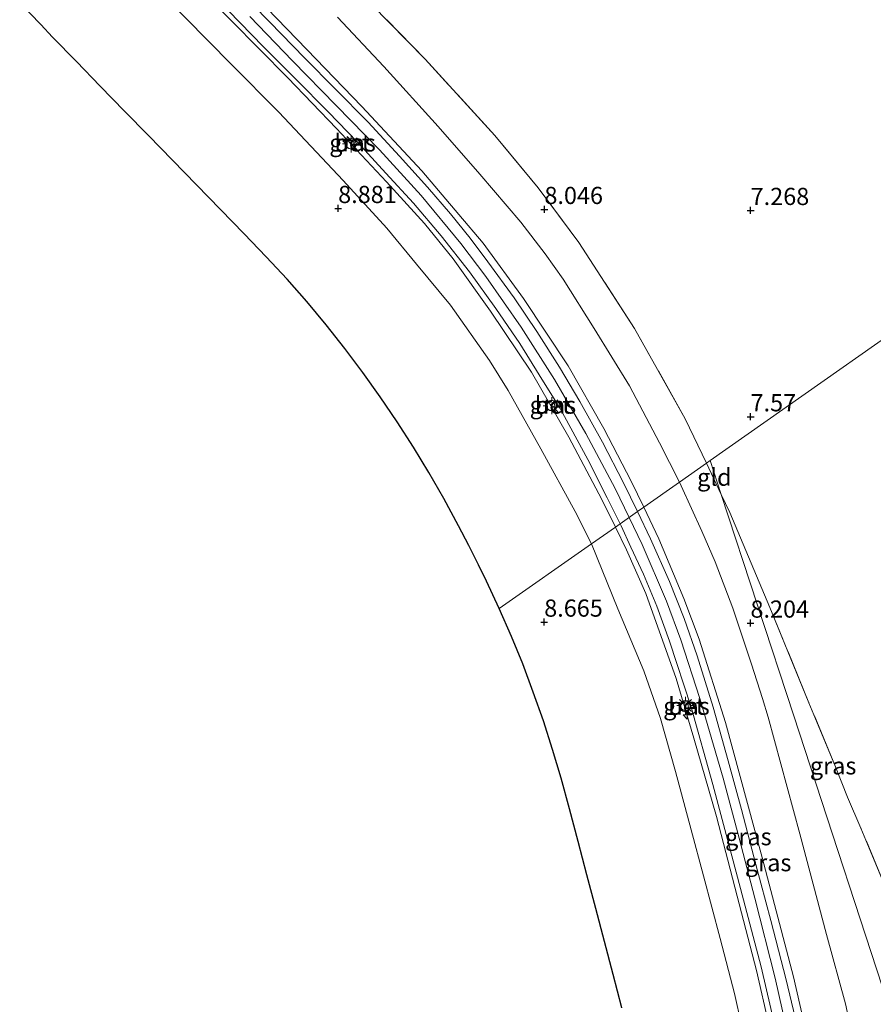
# Model space of a CAD drawing. Units: metres. Extents: x 208677 to 210008, y 456248 to 462501.
# Drawn here: x 209508 to 209632, y 457494 to 457637 of the extents above; entities that cross this region are included whole.
import ezdxf
from ezdxf.enums import TextEntityAlignment as Align

# ---------------------------------------------------------------- set-up
doc = ezdxf.new("R2010")
doc.units = ezdxf.units.M
doc.linetypes.add('IE-TERREINAFSCHEIDING', pattern=[10, 8, -2])
doc.layers.get('0').update_dxf_attribs({"lineweight": 25})
for name, color, linetype, lineweight in [('B-ME-AL-OVERIG-S-B1', 7, 'Continuous', 18), ('B-ME-GW-HOOGTEPUNT-S-B1', 10, 'Continuous', 25), ('B-ME-GW-KRUINLIJN-L-B1', 93, 'Continuous', 18), ('B-ME-GW-TEENLIJN-L-B1', 93, 'Continuous', 18), ('B-ME-IE-GRASLAND-GV-B6', 93, 'Continuous', 18), ('B-ME-IE-GRONDWERKLIJN-GROND_INGERICHT-GV-B6', 253, 'Continuous', 18), ('B-ME-IE-HULPGEOMETRIE-L-B1', 53, 'Continuous', 18), ('B-ME-IE-INRICHTINGSELEMENT-S-B1', 253, 'Continuous', 18), ('B-ME-IE-MEUBILAIR_WEGMEUBILAIR-LICHTMAST-S-B1', 8, 'Continuous', 18), ('B-ME-IE-TERREINAFSCHEIDING-RASTERHEKWERK-L-B1', 8, 'IE-TERREINAFSCHEIDING', 18), ('B-ME-KG-KADASTRAAL-OPNAMEDTMGRENS-L-B1', 10, 'Continuous', 25), ('B-ME-VH-VERH_SOORT-BETON-OVERIG-GV-B6', 8, 'IE-TERREINAFSCHEIDING-NATUURLIJK-HOUTWAL', 18), ('B-ME-VH-VERH_SOORT-BITUMEN-GV-B6', 8, 'IE-TERREINAFSCHEIDING-NATUURLIJK-HOUTWAL', 18)]:
    doc.layers.add(name, color=color, linetype=linetype, lineweight=lineweight)
doc.styles.add('NLCS-ISO', font='NLCS-ISO.TTF')
doc.linetypes.add('IE-TERREINAFSCHEIDING-NATUURLIJK-HOUTWAL', pattern='A,7,-1.5,[67,NLCS.SHX,S=0.75,R=45,X=0,Y=0],-1.5,7,-1.5,[70,NLCS.SHX,S=0.75,R=0,X=0,Y=0],-1.5', length=20)

# ---------------------------------------------------------------- blocks, each defined once
blk = doc.blocks.new('dtb')
blk.add_circle((0, 0), 0.75)
blk = doc.blocks.new('hecto')
for p, q in [((0, 0.625), (-0.625, 0)), ((0, -0.625), (0, 0.625)), ((-0.625, 0), (0.625, 0)), ((0.625, 0), (0, -0.625))]:
    blk.add_line(p, q)
blk = doc.blocks.new('hoogtepunt')
for p, q in [((-0.5, 0), (0.5, 0)), ((0, 0.5), (0, -0.5))]:
    blk.add_line(p, q)
blk = doc.blocks.new('lantaarnpaal')
for p, q in [((-0.75, 0), (-1.25, 0)), ((-0.88, 0.88), (-0.53, 0.53)), ((0, 0.75), (0, 1.25)), ((0.53, 0.53), (0.88, 0.88)), ((0.75, 0), (1.25, 0)), ((-0.53, -0.53), (-0.88, -0.88)), ((0, -0.75), (0, -1.25)), ((0.53, -0.53), (0.88, -0.88))]:
    blk.add_line(p, q)
blk.add_circle((0, 0), 0.75)

msp = doc.modelspace()

# ---------------------------------------------------------------- linework, layer by layer
at = {"layer": 'B-ME-GW-KRUINLIJN-L-B1'}
for points in [[(209594.1549, 457563.6423, 10.7418), (209592.209, 457567.6648, 10.7418), (209587.3789, 457576.7063, 10.7418), (209581.9461, 457586.1558, 10.7418), (209576.0137, 457595.0195, 10.7418), (209570.5432, 457602.6369, 10.7418), (209566.3741, 457607.7921, 10.7418), (209560.8898, 457613.8272, 10.7418), (209553.5998, 457621.6201, 10.7418), (209546.5354, 457628.9749, 10.7778), (209538.2514, 457637.2845, 10.7778), (209527.8954, 457647.7657, 10.7778)], [(209598.2797, 457566.5375, 10.6831), (209596.4701, 457570.3349, 10.6668), (209592.4784, 457577.9825, 10.6668), (209587.2687, 457587.0928, 10.6668), (209580.774, 457596.8573, 10.6668), (209574.9326, 457604.9059, 10.6668), (209571.4088, 457609.0974, 10.6668), (209566.0238, 457615.4514, 10.6668), (209557.262, 457624.7904, 10.5947), (209549.2998, 457633.0667, 10.5947), (209540.5596, 457642.1343, 10.5947)], [(209596.1598, 457565.0495, 10.7762), (209594.1074, 457569.2693, 10.7762), (209589.8556, 457577.2684, 10.7762), (209585.3208, 457585.088, 10.7762), (209580.4791, 457592.7007, 10.7762), (209575.3399, 457600.0866, 10.7762), (209571.6864, 457604.8894, 10.7762), (209565.9101, 457611.8578, 10.7762), (209559.8712, 457618.4909, 10.7387), (209553.5426, 457624.9412, 10.7387), (209547.2139, 457631.4225, 10.7012), (209540.9903, 457637.8879, 10.7012)], [(209626.6865, 457467.0799, 10.6267), (209624.2088, 457480.2827, 10.5466), (209620.046, 457498.2335, 10.5867), (209615.5108, 457515.5864, 10.6668), (209610.1525, 457535.2105, 10.6668), (209606.3265, 457547.3562, 10.6668), (209604.1011, 457553.2475, 10.6668), (209600.476, 457561.9283, 10.7028), (209598.2797, 457566.5375, 10.6831)], [(209620.7101, 457483.3802, 10.7012), (209617.399, 457498.0592, 10.7762), (209614.426, 457509.7012, 10.7762), (209612.1807, 457518.4315, 10.7574), (209609.8218, 457527.1236, 10.7949), (209606.4202, 457538.7155, 10.7387), (209603.685, 457547.2596, 10.6637), (209601.5737, 457552.8857, 10.7762), (209598.0747, 457561.1125, 10.7762), (209596.1598, 457565.0495, 10.7762)], [(209617.4691, 457417.4921, 9.1932), (209618.1139, 457418.7828, 9.2733), (209619.1441, 457422.1773, 9.6713), (209620.9562, 457428.0234, 10.3413), (209622.7352, 457434.1654, 10.7151), (209624.9219, 457442.2763, 10.7952), (209625.4223, 457444.4574, 10.7952), (209625.5668, 457445.6139, 10.7952), (209625.4496, 457447.4442, 10.7685), (209624.4087, 457453.249, 10.7685), (209622.9426, 457461.6663, 10.7685), (209620.9614, 457471.5725, 10.7685), (209618.8802, 457480.9646, 10.7685), (209616.4999, 457491.2995, 10.7952), (209614.6989, 457499.1595, 10.7952), (209611.8669, 457509.9681, 10.7685), (209608.8491, 457521.5707, 10.7685), (209605.5482, 457532.951, 10.7685), (209602.9962, 457541.6086, 10.7418), (209598.6123, 457553.9651, 10.7685), (209595.7525, 457560.3395, 10.7418), (209594.1549, 457563.6423, 10.7418)]]:
    msp.add_polyline3d(points, dxfattribs=at)
at = {"layer": 'B-ME-GW-TEENLIJN-L-B1'}
for points in [[(209528.2961, 457641.1465, 9.0477), (209538.2687, 457630.9585, 9.0477), (209545.2233, 457623.9712, 9.0477), (209554.5595, 457614.0211, 9.0116), (209560.9169, 457607.105, 8.9756), (209565.2218, 457601.8847, 9.0477), (209570.1999, 457595.8907, 9.0477), (209575.8581, 457587.8763, 9.0477), (209578.5423, 457583.4827, 9.0477), (209583.3303, 457575.0101, 9.0477), (209588.2956, 457565.8904, 9.1197), (209590.6891, 457561.2097, 9.0197)], [(209553.7535, 457637.8063, 8.2157), (209560.4874, 457630.5908, 8.2518), (209568.385, 457621.8752, 8.3599), (209574.4252, 457614.9461, 8.3599), (209580.3842, 457607.9677, 8.3599), (209583.9297, 457603.3532, 8.2518), (209586.5465, 457599.7077, 8.2518), (209591.0728, 457592.539, 8.2518), (209596.1945, 457584.1579, 8.3599), (209600.5557, 457575.8881, 8.3238), (209603.4636, 457570.1761, 8.2578)], [(209603.4636, 457570.1761, 8.2578), (209603.7297, 457569.6534, 8.2518), (209606.7559, 457563.0425, 8.2878), (209608.6925, 457558.5946, 8.2878), (209611.2443, 457551.8388, 8.2878), (209613.9422, 457543.6982, 8.2878), (209615.567, 457538.7358, 8.2878), (209616.4003, 457536.0264, 8.3439), (209620.9738, 457519.0527, 8.3439), (209624.8721, 457504.4198, 8.3839), (209627.6431, 457494.3241, 8.3439), (209628.1837, 457491.855, 8.3038), (209628.7261, 457486.703, 8.5441), (209628.5647, 457482.6936, 8.7043), (209628.2203, 457474.3828, 9.5854), (209627.9646, 457470.0978, 10.066), (209627.7828, 457468.2965, 10.2262), (209627.3033, 457467.1968, 10.4665), (209626.6865, 457467.0799, 10.6267)], [(209590.6891, 457561.2097, 9.0197), (209594.5339, 457551.7425, 9.0597), (209598.2906, 457542.7199, 9.1131), (209600.6988, 457535.8006, 9.1398), (209602.9276, 457528.101, 9.1398), (209605.1674, 457519.6409, 9.1665), (209606.9568, 457512.9313, 9.1665), (209609.4249, 457503.8224, 9.1665), (209611.4759, 457495.82, 9.1665), (209613.5097, 457486.6874, 9.1665)]]:
    msp.add_polyline3d(points, dxfattribs=at)
at = {"layer": 'B-ME-IE-GRASLAND-GV-B6'}
for points in [[(209527.8954, 457647.7657, 10.7778), (209538.2514, 457637.2845, 10.7778), (209546.5354, 457628.9749, 10.7778), (209553.5998, 457621.6201, 10.7418), (209560.8898, 457613.8272, 10.7418), (209566.3741, 457607.7921, 10.7418), (209570.5432, 457602.6369, 10.7418), (209576.0137, 457595.0195, 10.7418), (209581.9461, 457586.1558, 10.7418), (209587.3789, 457576.7063, 10.7418), (209592.209, 457567.6648, 10.7418), (209594.1549, 457563.6423, 10.7418)], [(209594.1549, 457563.6423, 10.7418), (209592.209, 457567.6648, 10.7418), (209587.3789, 457576.7063, 10.7418), (209581.9461, 457586.1558, 10.7418), (209576.0137, 457595.0195, 10.7418), (209570.5432, 457602.6369, 10.7418), (209566.3741, 457607.7921, 10.7418), (209560.8898, 457613.8272, 10.7418), (209553.5998, 457621.6201, 10.7418), (209546.5354, 457628.9749, 10.7778), (209538.2514, 457637.2845, 10.7778), (209527.8954, 457647.7657, 10.7778)], [(209540.5596, 457642.1343, 10.5947), (209549.2998, 457633.0667, 10.5947), (209557.262, 457624.7904, 10.5947), (209566.0238, 457615.4514, 10.6668), (209571.4088, 457609.0974, 10.6668), (209574.9326, 457604.9059, 10.6668), (209580.774, 457596.8573, 10.6668), (209587.2687, 457587.0928, 10.6668), (209592.4784, 457577.9825, 10.6668), (209596.4701, 457570.3349, 10.6668), (209598.2797, 457566.5375, 10.6831), (209597.3593, 457565.8914, 10.7419), (209595.3204, 457570.0897, 10.7509), (209592.281, 457575.9688, 10.7162), (209588.9857, 457581.881, 10.7162), (209586.0073, 457586.8715, 10.7335), (209582.7393, 457592.0711, 10.7335), (209579.449, 457596.97, 10.7335), (209575.5866, 457602.2327, 10.7162), (209573.0412, 457605.6648, 10.7162), (209570.1592, 457609.1715, 10.7162), (209566.827, 457613.0749, 10.7162), (209562.779, 457617.5516, 10.6988), (209558.1987, 457622.5079, 10.6815), (209553.4112, 457627.3713, 10.6815), (209549.0071, 457631.8376, 10.6815), (209543.8433, 457637.117, 10.6988), (209538.9876, 457642.0944, 10.6988)], [(209598.2797, 457566.5375, 10.6831), (209596.4701, 457570.3349, 10.6668), (209592.4784, 457577.9825, 10.6668), (209587.2687, 457587.0928, 10.6668), (209580.774, 457596.8573, 10.6668), (209574.9326, 457604.9059, 10.6668), (209571.4088, 457609.0974, 10.6668), (209566.0238, 457615.4514, 10.6668), (209557.262, 457624.7904, 10.5947), (209549.2998, 457633.0667, 10.5947), (209540.5596, 457642.1343, 10.5947)], [(209556.0572, 457642.3543, 7.9776), (209566.486, 457631.6935, 7.9482), (209576.6327, 457620.5877, 7.9482), (209582.9225, 457612.971, 7.9482), (209588.8484, 457605.0095, 7.8307), (209596.9638, 457592.5005, 7.8307), (209604.3336, 457579.3888, 7.8601), (209607.3919, 457572.9333, 7.8879), (209603.4636, 457570.1761, 8.2578), (209600.5557, 457575.8881, 8.3238), (209596.1945, 457584.1579, 8.3599), (209591.0728, 457592.539, 8.2518), (209586.5465, 457599.7077, 8.2518), (209583.9297, 457603.3532, 8.2518), (209580.3842, 457607.9677, 8.3599), (209574.4252, 457614.9461, 8.3599), (209568.385, 457621.8752, 8.3599), (209560.4874, 457630.5908, 8.2518), (209553.7535, 457637.8063, 8.2157)], [(209528.2961, 457641.1465, 9.0477), (209538.2687, 457630.9585, 9.0477), (209545.2233, 457623.9712, 9.0477), (209554.5595, 457614.0211, 9.0116), (209560.9169, 457607.105, 8.9756), (209565.2218, 457601.8847, 9.0477), (209570.1999, 457595.8907, 9.0477), (209575.8581, 457587.8763, 9.0477), (209578.5423, 457583.4827, 9.0477), (209583.3303, 457575.0101, 9.0477), (209588.2956, 457565.8904, 9.1197), (209590.6891, 457561.2097, 9.0197), (209577.266, 457551.788, 8.3456), (209575.399, 457555.799, 8.4907), (209574.227, 457558.171, 8.5489), (209572.843, 457560.94, 8.5638), (209571.345, 457563.824, 8.5448), (209569.212, 457567.781, 8.5573), (209567.041, 457571.577, 8.5246), (209564.795, 457575.283, 8.5124), (209562.434, 457578.941, 8.4512), (209559.958, 457582.599, 8.5016), (209557.425, 457586.141, 8.4033), (209554.797, 457589.626, 8.4279), (209552.069, 457593.054, 8.4236), (209549.258, 457596.427, 8.4118), (209546.402, 457599.676, 8.4247), (209543.361, 457602.954, 8.4247), (209540.165, 457606.295, 8.4493), (209536.709, 457609.812, 8.3756), (209533.222, 457613.409, 8.4247), (209529.725, 457616.969, 8.4401), (209526.227, 457620.576, 8.4244), (209522.756, 457624.125, 8.4188), (209519.218, 457627.758, 8.4221), (209515.758, 457631.326, 8.4033), (209512.281, 457634.882, 8.3787), (209510.564, 457636.736, 8.4321), (209507.512, 457639.847, 8.4447)], [(209594.1549, 457563.6423, 10.7418), (209590.6891, 457561.2097, 9.0197), (209588.2956, 457565.8904, 9.1197), (209583.3303, 457575.0101, 9.0477), (209578.5423, 457583.4827, 9.0477), (209575.8581, 457587.8763, 9.0477), (209570.1999, 457595.8907, 9.0477), (209565.2218, 457601.8847, 9.0477), (209560.9169, 457607.105, 8.9756), (209554.5595, 457614.0211, 9.0116), (209545.2233, 457623.9712, 9.0477), (209538.2687, 457630.9585, 9.0477), (209528.2961, 457641.1465, 9.0477)], [(209537.8502, 457638.7481, 10.7584), (209542.998, 457633.4662, 10.7584), (209547.6758, 457628.7884, 10.7757), (209552.3887, 457624.0393, 10.7757), (209556.6282, 457619.5863, 10.7757), (209560.787, 457615.1018, 10.7757), (209564.7976, 457610.7189, 10.8104), (209568.806, 457605.9803, 10.8104), (209572.9203, 457600.7419, 10.7757), (209576.7928, 457595.4152, 10.7584), (209580.2462, 457590.3189, 10.7931), (209583.0967, 457585.7593, 10.8278), (209586.111, 457580.8689, 10.8278), (209590.1343, 457573.4685, 10.8278), (209592.971, 457567.9027, 10.8104), (209594.8423, 457564.1248, 10.8104), (209594.1549, 457563.6423, 10.7418)], [(209553.7535, 457637.8063, 8.2157), (209560.4874, 457630.5908, 8.2518), (209568.385, 457621.8752, 8.3599), (209574.4252, 457614.9461, 8.3599), (209580.3842, 457607.9677, 8.3599), (209583.9297, 457603.3532, 8.2518), (209586.5465, 457599.7077, 8.2518), (209591.0728, 457592.539, 8.2518), (209596.1945, 457584.1579, 8.3599), (209600.5557, 457575.8881, 8.3238), (209603.4636, 457570.1761, 8.2578), (209598.2797, 457566.5375, 10.6831)], [(209556.2159, 457619.4842, 10.732), (209555.9556, 457619.8051, 10.732), (209555.6309, 457619.5418, 10.732), (209555.8913, 457619.2208, 10.732), (209556.2159, 457619.4842, 10.732)], [(209584.9792, 457581.0872, 10.7685), (209585.3779, 457581.3235, 10.7685), (209585.1598, 457581.6914, 10.7685), (209584.7611, 457581.4551, 10.7685), (209584.9792, 457581.0872, 10.7685)], [(209628.1837, 457491.855, 8.3038), (209627.6431, 457494.3241, 8.3439), (209624.8721, 457504.4198, 8.3839), (209620.9738, 457519.0527, 8.3439), (209616.4003, 457536.0264, 8.3439), (209615.567, 457538.7358, 8.2878), (209613.9422, 457543.6982, 8.2878), (209611.2443, 457551.8388, 8.2878), (209608.6925, 457558.5946, 8.2878), (209606.7559, 457563.0425, 8.2878), (209603.7297, 457569.6534, 8.2518), (209603.4636, 457570.1761, 8.2578), (209607.3919, 457572.9333, 7.8879), (209609.5552, 457568.3669, 7.9075), (209620.1022, 457536.1756, 8.0341), (209635.3982, 457489.4893, 8.3568)], [(209598.2797, 457566.5375, 10.6831), (209603.4636, 457570.1761, 8.2578), (209603.7297, 457569.6534, 8.2518), (209606.7559, 457563.0425, 8.2878), (209608.6925, 457558.5946, 8.2878), (209611.2443, 457551.8388, 8.2878), (209613.9422, 457543.6982, 8.2878), (209615.567, 457538.7358, 8.2878), (209616.4003, 457536.0264, 8.3439), (209620.9738, 457519.0527, 8.3439), (209624.8721, 457504.4198, 8.3839), (209627.6431, 457494.3241, 8.3439), (209628.1837, 457491.855, 8.3038)], [(209635.3982, 457489.4893, 8.3568), (209620.1022, 457536.1756, 8.0341), (209609.5552, 457568.3669, 7.9075), (209610.7945, 457565.7511, 7.9188), (209616.6459, 457551.9347, 7.9188), (209622.3029, 457538.0944, 7.8601), (209626.1894, 457528.7945, 7.7426), (209627.9112, 457524.3743, 7.8013), (209629.8715, 457519.8858, 7.6612), (209633.7482, 457510.5672, 7.6612), (209635.5353, 457506.1136, 7.6612), (209637.4516, 457501.2834, 7.6892), (209639.4184, 457496.8511, 7.8294), (209642.1065, 457493.4865, 8.1658), (209641.4053, 457493.4776, 8.1938), (209641.7958, 457491.8308, 8.2219), (209641.8779, 457491.4926, 8.1839), (209641.1176, 457491.4293, 8.2152), (209639.3271, 457491.1406, 8.2686), (209637.7169, 457490.6527, 8.2953), (209636.0665, 457489.9074, 8.322), (209635.3982, 457489.4893, 8.3568)], [(209620.832, 457490.1003, 10.7335), (209619.0019, 457497.8086, 10.7335), (209616.7623, 457506.4333, 10.7936), (209614.5812, 457514.5996, 10.7736), (209612.4909, 457522.5883, 10.7736), (209610.5686, 457529.6519, 10.7736), (209608.3826, 457537.4565, 10.7335), (209606.0458, 457544.9175, 10.7335), (209604.1759, 457550.346, 10.7335), (209602.0419, 457555.737, 10.7135), (209599.2803, 457561.9361, 10.7335), (209597.3593, 457565.8914, 10.7419), (209598.2797, 457566.5375, 10.6831)], [(209624.2088, 457480.2827, 10.5466), (209620.046, 457498.2335, 10.5867), (209615.5108, 457515.5864, 10.6668), (209610.1525, 457535.2105, 10.6668), (209606.3265, 457547.3562, 10.6668), (209604.1011, 457553.2475, 10.6668), (209600.476, 457561.9283, 10.7028), (209598.2797, 457566.5375, 10.6831)], [(209598.2797, 457566.5375, 10.6831), (209600.476, 457561.9283, 10.7028), (209604.1011, 457553.2475, 10.6668), (209606.3265, 457547.3562, 10.6668), (209610.1525, 457535.2105, 10.6668), (209615.5108, 457515.5864, 10.6668), (209620.046, 457498.2335, 10.5867), (209624.2088, 457480.2827, 10.5466)], [(209613.5097, 457486.6874, 9.1665), (209611.4759, 457495.82, 9.1665), (209609.4249, 457503.8224, 9.1665), (209606.9568, 457512.9313, 9.1665), (209605.1674, 457519.6409, 9.1665), (209602.9276, 457528.101, 9.1398), (209600.6988, 457535.8006, 9.1398), (209598.2906, 457542.7199, 9.1131), (209594.5339, 457551.7425, 9.0597), (209590.6891, 457561.2097, 9.0197), (209594.1549, 457563.6423, 10.7418)], [(209594.1549, 457563.6423, 10.7418), (209594.8423, 457564.1248, 10.8104), (209594.9935, 457563.8194, 10.8104), (209596.4184, 457560.7141, 10.7535), (209598.2544, 457556.774, 10.7736), (209600.1976, 457552.1222, 10.7736), (209602.0538, 457547.0376, 10.8136), (209605.1847, 457537.4706, 10.8336), (209608.319, 457526.2076, 10.8336), (209610.662, 457517.4746, 10.8136), (209612.788, 457509.4484, 10.8136), (209615.3809, 457499.6969, 10.8136), (209618.0529, 457488.2074, 10.8136)], [(209594.1549, 457563.6423, 10.7418), (209595.7525, 457560.3395, 10.7418), (209598.6123, 457553.9651, 10.7685), (209602.9962, 457541.6086, 10.7418), (209605.5482, 457532.951, 10.7685), (209608.8491, 457521.5707, 10.7685), (209611.8669, 457509.9681, 10.7685), (209614.6989, 457499.1595, 10.7952), (209616.4999, 457491.2995, 10.7952)], [(209616.4999, 457491.2995, 10.7952), (209614.6989, 457499.1595, 10.7952), (209611.8669, 457509.9681, 10.7685), (209608.8491, 457521.5707, 10.7685), (209605.5482, 457532.951, 10.7685), (209602.9962, 457541.6086, 10.7418), (209598.6123, 457553.9651, 10.7685), (209595.7525, 457560.3395, 10.7418), (209594.1549, 457563.6423, 10.7418)], [(209595.115, 457493.743, 8.3612), (209593.849, 457498.592, 8.3427), (209592.584, 457503.374, 8.3508), (209591.302, 457508.188, 8.3619), (209590.006, 457513.087, 8.3002), (209588.747, 457517.904, 8.3399), (209587.484, 457522.651, 8.3335), (209586.268, 457527.137, 8.3845), (209585.037, 457531.323, 8.435), (209583.691, 457535.455, 8.4828), (209582.224, 457539.636, 8.4047), (209580.68, 457543.734, 8.4477), (209579.045, 457547.735, 8.4195), (209577.266, 457551.788, 8.3456), (209590.6891, 457561.2097, 9.0197)], [(209590.6891, 457561.2097, 9.0197), (209594.5339, 457551.7425, 9.0597), (209598.2906, 457542.7199, 9.1131), (209600.6988, 457535.8006, 9.1398), (209602.9276, 457528.101, 9.1398), (209605.1674, 457519.6409, 9.1665), (209606.9568, 457512.9313, 9.1665), (209609.4249, 457503.8224, 9.1665), (209611.4759, 457495.82, 9.1665), (209613.5097, 457486.6874, 9.1665)], [(209604.1954, 457537.8053, 10.7784), (209604.2937, 457537.3144, 10.7784), (209604.7987, 457537.4156, 10.7784), (209604.7004, 457537.9064, 10.7784), (209604.1954, 457537.8053, 10.7784)]]:
    msp.add_polyline3d(points, dxfattribs=at)
at = {"layer": 'B-ME-IE-GRONDWERKLIJN-GROND_INGERICHT-GV-B6'}
for points in [[(209634.1995, 457641.8687, 6.8417), (209636.6571, 457636.4489, 6.8417), (209639.2947, 457630.5, 6.8569), (209641.7204, 457624.9738, 6.8569), (209644.6477, 457617.7853, 6.8417), (209647.0438, 457612.1679, 6.7505), (209649.1036, 457607.443, 6.7505), (209650.8166, 457603.4131, 6.6811), (209648.4378, 457601.7434, 6.7529), (209607.9344, 457573.3141, 7.9756), (209607.3919, 457572.9333, 7.8879), (209604.3336, 457579.3888, 7.8601), (209596.9638, 457592.5005, 7.8307), (209588.8484, 457605.0095, 7.8307), (209582.9225, 457612.971, 7.9482), (209576.6327, 457620.5877, 7.9482), (209566.486, 457631.6935, 7.9482), (209556.0572, 457642.3543, 7.9776)], [(209633.7482, 457510.5672, 7.6612), (209629.8715, 457519.8858, 7.6612), (209627.9112, 457524.3743, 7.8013), (209626.1894, 457528.7945, 7.7426), (209622.3029, 457538.0944, 7.8601), (209616.6459, 457551.9347, 7.9188), (209610.7945, 457565.7511, 7.9188), (209609.5552, 457568.3669, 7.9075), (209607.9344, 457573.3141, 7.9756), (209648.4378, 457601.7434, 6.7529)], [(209633.7482, 457510.5672, 7.6612), (209629.8715, 457519.8858, 7.6612), (209627.9112, 457524.3743, 7.8013), (209626.1894, 457528.7945, 7.7426), (209622.3029, 457538.0944, 7.8601), (209616.6459, 457551.9347, 7.9188), (209610.7945, 457565.7511, 7.9188), (209609.5552, 457568.3669, 7.9075), (209607.9344, 457573.3141, 7.9756), (209648.4378, 457601.7434, 6.7529)], [(209607.3919, 457572.9333, 7.8879), (209607.9344, 457573.3141, 7.9756), (209609.5552, 457568.3669, 7.9075), (209607.3919, 457572.9333, 7.8879)]]:
    msp.add_polyline3d(points, dxfattribs=at)
at = {"layer": 'B-ME-IE-HULPGEOMETRIE-L-B1'}
for points in [[(209879.2082, 457763.7208, 7.1846), (209862.5635, 457752.0378, 7.4879), (209822.3416, 457723.8062, 7.3791), (209782.1197, 457695.5745, 6.9167), (209741.8979, 457667.3428, 6.2458), (209741.2009, 457666.8536, 5.7), (209739.6572, 457665.7701, 5.7), (209738.4839, 457664.9466, 6.6046), (209734.2216, 457661.9549, 6.6046), (209693.9635, 457633.6978, 7.2479), (209653.4217, 457605.2416, 6.6678), (209652.692, 457604.7294, 6.1301), (209652.1535, 457604.3514, 6.1285), (209650.8166, 457603.4131, 6.6811), (209648.4378, 457601.7434, 6.7529), (209607.9344, 457573.3141, 7.9756)], [(209607.9344, 457573.3141, 7.9756), (209607.3919, 457572.9333, 7.8879), (209603.4636, 457570.1761, 8.2578), (209598.2797, 457566.5375, 10.6831), (209597.3593, 457565.8914, 10.7419), (209594.8423, 457564.1248, 10.8104), (209594.1549, 457563.6423, 10.7418), (209590.6891, 457561.2097, 9.0197), (209577.266, 457551.788, 8.3456)], [(209729.2322, 457203.0904, 6.9758), (209728.923, 457204.034, 6.95), (209722.1378, 457224.744, 7.0059), (209706.8816, 457271.3085, 7.1661), (209692.7682, 457314.3852, 7.4861), (209677.4037, 457361.2807, 7.4915), (209662.0391, 457408.1762, 7.3775), (209646.6746, 457455.0717, 7.7136), (209638.1991, 457480.9403, 8.1556), (209637.3059, 457483.6666, 8.3166), (209637.133, 457484.1943, 8.3044), (209635.3982, 457489.4893, 8.3568), (209620.1022, 457536.1756, 8.0341), (209609.5552, 457568.3669, 7.9075), (209607.9344, 457573.3141, 7.9756)]]:
    msp.add_polyline3d(points, dxfattribs=at)
at = {"layer": 'B-ME-IE-TERREINAFSCHEIDING-RASTERHEKWERK-L-B1'}
msp.add_line((209609.5552, 457568.3669, 7.9075), (209607.3919, 457572.9333, 7.8879), dxfattribs=at)
for points in [[(209607.3919, 457572.9333, 7.8879), (209604.3336, 457579.3888, 7.8601), (209596.9638, 457592.5005, 7.8307), (209588.8484, 457605.0095, 7.8307), (209582.9225, 457612.971, 7.9482), (209576.6327, 457620.5877, 7.9482), (209566.486, 457631.6935, 7.9482), (209556.0572, 457642.3543, 7.9776)], [(209641.7958, 457491.8308, 8.2219), (209641.4053, 457493.4776, 8.1938), (209642.1065, 457493.4865, 8.1658), (209639.4184, 457496.8511, 7.8294), (209637.4516, 457501.2834, 7.6892), (209635.5353, 457506.1136, 7.6612), (209633.7482, 457510.5672, 7.6612), (209629.8715, 457519.8858, 7.6612), (209627.9112, 457524.3743, 7.8013), (209626.1894, 457528.7945, 7.7426), (209622.3029, 457538.0944, 7.8601), (209616.6459, 457551.9347, 7.9188), (209610.7945, 457565.7511, 7.9188), (209609.5552, 457568.3669, 7.9075)]]:
    msp.add_polyline3d(points, dxfattribs=at)
at = {"layer": 'B-ME-KG-KADASTRAAL-OPNAMEDTMGRENS-L-B1'}
for points in [[(209577.266, 457551.788, 8.3456), (209575.399, 457555.799, 8.4907), (209574.227, 457558.171, 8.5489), (209572.843, 457560.94, 8.5638), (209571.345, 457563.824, 8.5448), (209569.212, 457567.781, 8.5573), (209567.041, 457571.577, 8.5246), (209564.795, 457575.283, 8.5124), (209562.434, 457578.941, 8.4512), (209559.958, 457582.599, 8.5016), (209557.425, 457586.141, 8.4033), (209554.797, 457589.626, 8.4279), (209552.069, 457593.054, 8.4236), (209549.258, 457596.427, 8.4118), (209546.402, 457599.676, 8.4247), (209543.361, 457602.954, 8.4247), (209540.165, 457606.295, 8.4493), (209536.709, 457609.812, 8.3756), (209533.222, 457613.409, 8.4247), (209529.725, 457616.969, 8.4401), (209526.227, 457620.576, 8.4244), (209522.756, 457624.125, 8.4188), (209519.218, 457627.758, 8.4221), (209515.758, 457631.326, 8.4033), (209512.281, 457634.882, 8.3787), (209510.564, 457636.736, 8.4321), (209507.512, 457639.847, 8.4447)], [(209595.115, 457493.743, 8.3612), (209593.849, 457498.592, 8.3427), (209592.584, 457503.374, 8.3508), (209591.302, 457508.188, 8.3619), (209590.006, 457513.087, 8.3002), (209588.747, 457517.904, 8.3399), (209587.484, 457522.651, 8.3335), (209586.268, 457527.137, 8.3845), (209585.037, 457531.323, 8.435), (209583.691, 457535.455, 8.4828), (209582.224, 457539.636, 8.4047), (209580.68, 457543.734, 8.4477), (209579.045, 457547.735, 8.4195), (209577.266, 457551.788, 8.3456)]]:
    msp.add_polyline3d(points, dxfattribs=at)
at = {"layer": 'B-ME-VH-VERH_SOORT-BETON-OVERIG-GV-B6'}
for points in [[(209556.2159, 457619.4842, 10.732), (209555.8913, 457619.2208, 10.732), (209555.6309, 457619.5418, 10.732), (209555.9556, 457619.8051, 10.732), (209556.2159, 457619.4842, 10.732)], [(209584.9792, 457581.0872, 10.7685), (209584.7611, 457581.4551, 10.7685), (209585.1598, 457581.6914, 10.7685), (209585.3779, 457581.3235, 10.7685), (209584.9792, 457581.0872, 10.7685)], [(209604.1954, 457537.8053, 10.7784), (209604.7004, 457537.9064, 10.7784), (209604.7987, 457537.4156, 10.7784), (209604.2937, 457537.3144, 10.7784), (209604.1954, 457537.8053, 10.7784)]]:
    msp.add_polyline3d(points, dxfattribs=at)
at = {"layer": 'B-ME-VH-VERH_SOORT-BITUMEN-GV-B6'}
for points in [[(209538.9876, 457642.0944, 10.6988), (209543.8433, 457637.117, 10.6988), (209549.0071, 457631.8376, 10.6815), (209553.4112, 457627.3713, 10.6815), (209558.1987, 457622.5079, 10.6815), (209562.779, 457617.5516, 10.6988), (209566.827, 457613.0749, 10.7162), (209570.1592, 457609.1715, 10.7162), (209573.0412, 457605.6648, 10.7162), (209575.5866, 457602.2327, 10.7162), (209579.449, 457596.97, 10.7335), (209582.7393, 457592.0711, 10.7335), (209586.0073, 457586.8715, 10.7335), (209588.9857, 457581.881, 10.7162), (209592.281, 457575.9688, 10.7162), (209595.3204, 457570.0897, 10.7509), (209597.3593, 457565.8914, 10.7419), (209594.8423, 457564.1248, 10.8104), (209592.971, 457567.9027, 10.8104), (209590.1343, 457573.4685, 10.8278), (209586.111, 457580.8689, 10.8278), (209583.0967, 457585.7593, 10.8278), (209580.2462, 457590.3189, 10.7931), (209576.7928, 457595.4152, 10.7584), (209572.9203, 457600.7419, 10.7757), (209568.806, 457605.9803, 10.8104), (209564.7976, 457610.7189, 10.8104), (209560.787, 457615.1018, 10.7757), (209556.6282, 457619.5863, 10.7757), (209552.3887, 457624.0393, 10.7757), (209547.6758, 457628.7884, 10.7757), (209542.998, 457633.4662, 10.7584), (209537.8502, 457638.7481, 10.7584)], [(209618.0529, 457488.2074, 10.8136), (209615.3809, 457499.6969, 10.8136), (209612.788, 457509.4484, 10.8136), (209610.662, 457517.4746, 10.8136), (209608.319, 457526.2076, 10.8336), (209605.1847, 457537.4706, 10.8336), (209602.0538, 457547.0376, 10.8136), (209600.1976, 457552.1222, 10.7736), (209598.2544, 457556.774, 10.7736), (209596.4184, 457560.7141, 10.7535), (209594.9935, 457563.8194, 10.8104), (209594.8423, 457564.1248, 10.8104), (209597.3593, 457565.8914, 10.7419), (209599.2803, 457561.9361, 10.7335), (209602.0419, 457555.737, 10.7135), (209604.1759, 457550.346, 10.7335), (209606.0458, 457544.9175, 10.7335), (209608.3826, 457537.4565, 10.7335), (209610.5686, 457529.6519, 10.7736), (209612.4909, 457522.5883, 10.7736), (209614.5812, 457514.5996, 10.7736), (209616.7623, 457506.4333, 10.7936), (209619.0019, 457497.8086, 10.7335), (209620.832, 457490.1003, 10.7335)]]:
    msp.add_polyline3d(points, dxfattribs=at)

# ---------------------------------------------------------------- block references
at = {"layer": 'B-ME-AL-OVERIG-S-B1', "rotation": 90}
for p in [(209555.1339, 457619.8106, 10.7418), (209604.6225, 457536.3435, 10.7732)]:
    msp.add_blockref('hecto', p, dxfattribs=at)
at = {"layer": 'B-ME-GW-HOOGTEPUNT-S-B1', "rotation": 90}
for p in [(209553.8359, 457609.9747, 8.8809), (209553.8359, 457609.9747, 8.8809), (209583.8358, 457609.8316, 8.0457), (209583.8358, 457609.8316, 8.0457), (209613.8358, 457609.6884, 7.2681), (209613.8358, 457609.6884, 7.2681), (209613.8221, 457579.6881, 7.5705), (209613.8221, 457579.6881, 7.5705), (209583.8084, 457549.831, 8.6649), (209583.8084, 457549.831, 8.6649), (209613.8084, 457549.6879, 8.2041), (209613.8084, 457549.6879, 8.2041)]:
    msp.add_blockref('hoogtepunt', p, dxfattribs=at)
at = {"layer": 'B-ME-IE-INRICHTINGSELEMENT-S-B1', "rotation": 90}
for p in [(209555.6851, 457619.3895, 10.7418), (209584.8677, 457581.323, 10.7685), (209604.2836, 457537.5446, 10.7784)]:
    msp.add_blockref('dtb', p, dxfattribs=at)
at = {"layer": 'B-ME-IE-MEUBILAIR_WEGMEUBILAIR-LICHTMAST-S-B1', "rotation": 90}
for p in [(209555.7165, 457619.3574, 10.7418), (209584.9112, 457581.2879, 10.7685), (209604.3659, 457537.6896, 10.7784)]:
    msp.add_blockref('lantaarnpaal', p, dxfattribs=at)

# ---------------------------------------------------------------- texts
at = {"layer": 'B-ME-GW-HOOGTEPUNT-S-B1', "ltscale": 0.2, "style": 'NLCS-ISO'}
for s, p in [('8.881', (209553.8359, 457609.9747, 8.8809)), ('8.881', (209553.8359, 457609.9747, 8.8809)), ('8.046', (209583.8358, 457609.8316, 8.0457)), ('8.046', (209583.8358, 457609.8316, 8.0457)), ('7.268', (209613.8358, 457609.6884, 7.2681)), ('7.268', (209613.8358, 457609.6884, 7.2681)), ('7.57', (209613.8221, 457579.6881, 7.5705)), ('7.57', (209613.8221, 457579.6881, 7.5705)), ('8.665', (209583.8084, 457549.831, 8.6649)), ('8.665', (209583.8084, 457549.831, 8.6649)), ('8.204', (209613.8084, 457549.6879, 8.2041)), ('8.204', (209613.8084, 457549.6879, 8.2041))]:
    msp.add_text(s, height=2.5, dxfattribs=at).set_placement(p, align=Align.BOTTOM_LEFT)
at = {"layer": 'B-ME-IE-GRASLAND-GV-B6', "ltscale": 0.2, "style": 'NLCS-ISO'}
for p in [(209555.9234, 457619.51295), (209585.0695, 457581.3893), (209604.49705, 457537.6104), (209625.83085, 457528.9281), (209613.5029, 457518.628), (209616.37875, 457514.8491)]:
    msp.add_text('gras', height=2.5, dxfattribs=at).set_placement(p, align=Align.MIDDLE_CENTER)
at = {"layer": 'B-ME-IE-GRONDWERKLIJN-GROND_INGERICHT-GV-B6', "ltscale": 0.2, "style": 'NLCS-ISO'}
msp.add_text('gld', height=2.5, dxfattribs=at).set_placement((209608.55366, 457570.89097), align=Align.MIDDLE_CENTER)
at = {"layer": 'B-ME-VH-VERH_SOORT-BETON-OVERIG-GV-B6', "ltscale": 0.2, "style": 'NLCS-ISO'}
for p in [(209555.92341, 457619.51297), (209585.0695, 457581.3893), (209604.49704, 457537.61042)]:
    msp.add_text('bet', height=2.5, dxfattribs=at).set_placement(p, align=Align.MIDDLE_CENTER)

doc.saveas('drawing.dxf')
